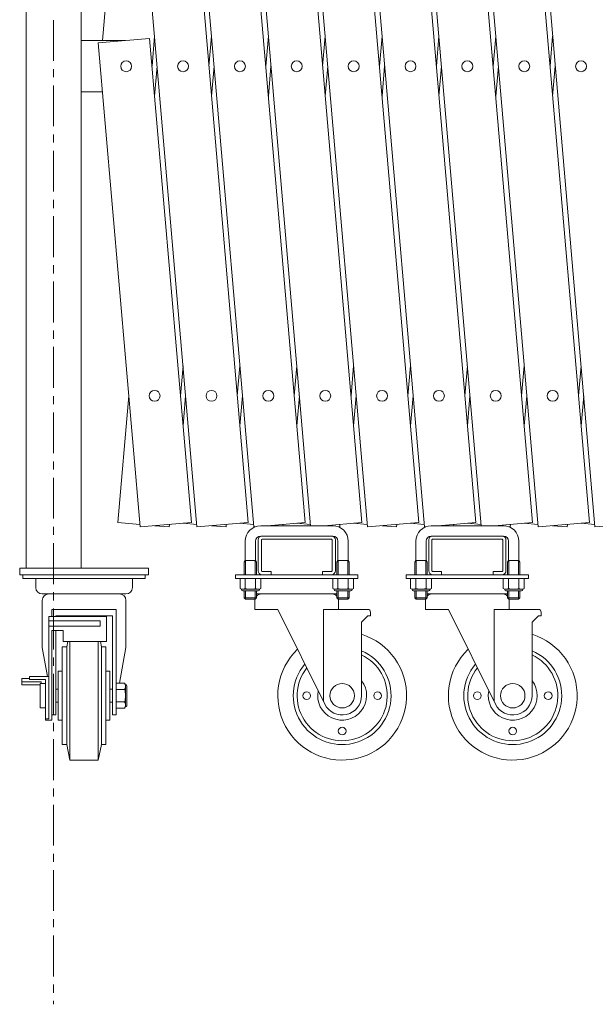
# Model space of a CAD drawing. Units: millimetres. Extents: x 86 to 11474, y -127 to 7401.
# Drawn here: x 2394 to 2841, y 4559 to 5324 of the extents above; entities that cross this region are included whole.
import ezdxf

# ---------------------------------------------------------------- set-up
doc = ezdxf.new("R2010")
doc.units = ezdxf.units.MM
doc.linetypes.add('CENTER', pattern=[50.8, 31.75, -6.35, 6.35, -6.35])
doc.layers.add('中心線', color=1, linetype='CENTER', lineweight=9)
doc.layers.add('実線', color=3, linetype='Continuous', lineweight=18)

msp = doc.modelspace()

# ---------------------------------------------------------------- linework, layer by layer
at = {"layer": '中心線'}
msp.add_line((2420.24, 6745.9), (2420.24, 4558.83), dxfattribs=at)
at = {"layer": '実線'}
for p, q in [((2703.88, 4933.13), (2532.04, 6925.74)), ((2748.04, 4933.13), (2576.2, 6925.74)), ((2792.21, 4933.13), (2620.37, 6925.74)), ((2836.37, 4933.13), (2664.53, 6925.74)), ((2492.19, 6922.3), (2664.03, 4929.7)), ((2536.35, 6922.3), (2708.19, 4929.7)), ((2580.51, 6922.3), (2752.28, 4930.59)), ((2624.68, 6922.3), (2796.52, 4929.7)), ((2668.84, 6922.3), (2840.68, 4929.7)), ((2460.91, 6772.85), (2619.79, 4930.59)), ((2659.72, 4933.13), (2500.76, 6776.29)), ((2398.89, 4897.59), (2398.89, 6697.59)), ((2441.59, 6697.59), (2441.59, 4897.59)), ((2454.94, 6330), (2575.7, 4929.7)), ((2615.55, 4933.13), (2494.79, 6333.44)), ((2571.39, 4933.13), (2494.79, 5821.34)), ((2454.94, 5817.9), (2531.54, 4929.7)), ((2458.24, 5307.59), (2478.59, 5543.64)), ((2494.79, 5309.24), (2454.94, 5305.8)), ((2527.23, 4933.13), (2494.79, 5309.24)), ((2498.67, 5310.87), (2496.66, 5287.59)), ((2542.83, 5310.87), (2540.82, 5287.59)), ((2586.99, 5310.87), (2584.99, 5287.59)), ((2631.16, 5310.87), (2629.15, 5287.59)), ((2675.32, 5310.87), (2673.31, 5287.59)), ((2719.48, 5310.87), (2717.48, 5287.59)), ((2763.65, 5310.87), (2761.64, 5287.59)), ((2807.81, 5310.87), (2805.8, 5287.59)), ((2441.59, 5307.59), (2475.72, 5307.59)), ((2454.94, 5305.8), (2487.38, 4929.7)), ((2498.67, 5264.32), (2500.67, 5287.59)), ((2542.83, 5264.32), (2544.84, 5287.59)), ((2586.99, 5264.32), (2589, 5287.59)), ((2631.16, 5264.32), (2633.16, 5287.59)), ((2675.32, 5264.32), (2677.33, 5287.59)), ((2719.48, 5264.32), (2721.49, 5287.59)), ((2763.65, 5264.32), (2765.65, 5287.59)), ((2807.81, 5264.32), (2809.82, 5287.59)), ((2441.59, 5267.59), (2458.24, 5267.59)), ((2520.75, 5054.82), (2518.74, 5031.54)), ((2564.91, 5054.82), (2562.9, 5031.54)), ((2609.08, 5054.82), (2607.07, 5031.54)), ((2653.24, 5054.82), (2651.23, 5031.54)), ((2697.4, 5054.82), (2695.39, 5031.54)), ((2741.57, 5054.82), (2739.56, 5031.54)), ((2785.73, 5054.82), (2783.72, 5031.54)), ((2829.89, 5054.82), (2827.88, 5031.54)), ((2470.11, 4933.13), (2478.59, 5031.54)), ((2520.75, 5008.27), (2522.76, 5031.54)), ((2564.91, 5008.27), (2566.92, 5031.54)), ((2609.08, 5008.27), (2611.08, 5031.54)), ((2653.24, 5008.27), (2655.25, 5031.54)), ((2697.4, 5008.27), (2699.41, 5031.54)), ((2741.57, 5008.27), (2743.57, 5031.54)), ((2785.73, 5008.27), (2787.74, 5031.54)), ((2829.89, 5008.27), (2831.9, 5031.54)), ((2487.21, 4931.66), (2470.11, 4933.13)), ((2487.38, 4929.7), (2527.23, 4933.13)), ((2509.96, 4929.7), (2498.67, 4930.67)), ((2510.13, 4931.66), (2509.96, 4929.7)), ((2531.37, 4931.66), (2520.75, 4932.57)), ((2531.54, 4929.7), (2571.39, 4933.13)), ((2554.12, 4929.7), (2542.83, 4930.67)), ((2554.29, 4931.66), (2554.12, 4929.7)), ((2575.53, 4931.66), (2564.91, 4932.57)), ((2575.7, 4929.7), (2576.75, 4929.79)), ((2581.08, 4930.59), (2637.08, 4930.59)), ((2586.1, 4930.59), (2615.55, 4933.13)), ((2587.89, 4930.59), (2586.99, 4930.67)), ((2598.45, 4931.66), (2598.36, 4930.59)), ((2619.7, 4931.66), (2609.08, 4932.57)), ((2630.26, 4930.59), (2659.72, 4933.13)), ((2632.05, 4930.59), (2631.16, 4930.67)), ((2642.45, 4929.7), (2641.4, 4929.79)), ((2642.62, 4931.66), (2642.45, 4929.7)), ((2663.86, 4931.66), (2653.24, 4932.57)), ((2664.03, 4929.7), (2703.88, 4933.13)), ((2686.61, 4929.7), (2675.32, 4930.67)), ((2686.78, 4931.66), (2686.61, 4929.7)), ((2708.02, 4931.66), (2697.4, 4932.57)), ((2708.19, 4929.7), (2709.24, 4929.79)), ((2713.57, 4930.59), (2769.57, 4930.59)), ((2718.59, 4930.59), (2748.04, 4933.13)), ((2720.38, 4930.59), (2719.48, 4930.67)), ((2730.94, 4931.66), (2730.85, 4930.59)), ((2752.19, 4931.66), (2741.57, 4932.57)), ((2762.75, 4930.59), (2792.21, 4933.13)), ((2764.54, 4930.59), (2763.65, 4930.67)), ((2774.94, 4929.7), (2773.89, 4929.79)), ((2775.11, 4931.66), (2774.94, 4929.7)), ((2796.35, 4931.66), (2785.73, 4932.57)), ((2796.52, 4929.7), (2836.37, 4933.13)), ((2819.1, 4929.7), (2807.81, 4930.67)), ((2819.27, 4931.66), (2819.1, 4929.7)), ((2840.51, 4931.66), (2829.89, 4932.57)), ((2840.68, 4929.7), (2880.53, 4933.13)), ((2569.08, 4918.59), (2569.08, 4903.59)), ((2577.08, 4918.59), (2577.08, 4903.59)), ((2579.08, 4919.59), (2579.08, 4895.59)), ((2637.08, 4922.59), (2581.08, 4922.59)), ((2581.58, 4895.59), (2581.58, 4919.59)), ((2636.08, 4920.09), (2582.08, 4920.09)), ((2636.58, 4895.59), (2636.58, 4919.59)), ((2639.08, 4919.59), (2639.08, 4895.59)), ((2641.08, 4918.59), (2641.08, 4903.59)), ((2649.08, 4918.59), (2649.08, 4903.59)), ((2701.57, 4918.59), (2701.57, 4903.59)), ((2709.57, 4918.59), (2709.57, 4903.59)), ((2711.57, 4919.59), (2711.57, 4895.59)), ((2769.57, 4922.59), (2713.57, 4922.59)), ((2714.07, 4895.59), (2714.07, 4919.59)), ((2768.57, 4920.09), (2714.57, 4920.09)), ((2769.07, 4895.59), (2769.07, 4919.59)), ((2771.57, 4919.59), (2771.57, 4895.59)), ((2773.57, 4918.59), (2773.57, 4903.59)), ((2781.57, 4918.59), (2781.57, 4903.59)), ((2569.08, 4903.59), (2568.31, 4902.27)), ((2569.08, 4903.59), (2577.08, 4903.59)), ((2569.33, 4903.59), (2569.33, 4892.59)), ((2576.82, 4903.59), (2576.82, 4892.59)), ((2577.08, 4903.59), (2577.84, 4902.27)), ((2641.08, 4903.59), (2640.31, 4902.27)), ((2649.08, 4903.59), (2641.08, 4903.59)), ((2641.33, 4903.59), (2641.33, 4892.59)), ((2648.82, 4903.59), (2648.82, 4892.59)), ((2649.08, 4903.59), (2649.84, 4902.27)), ((2701.57, 4903.59), (2700.8, 4902.27)), ((2701.57, 4903.59), (2709.57, 4903.59)), ((2701.82, 4903.59), (2701.82, 4892.59)), ((2709.31, 4903.59), (2709.31, 4892.59)), ((2709.57, 4903.59), (2710.33, 4902.27)), ((2773.57, 4903.59), (2772.8, 4902.27)), ((2781.57, 4903.59), (2773.57, 4903.59)), ((2773.82, 4903.59), (2773.82, 4892.59)), ((2781.31, 4903.59), (2781.31, 4892.59)), ((2781.57, 4903.59), (2782.33, 4902.27)), ((2568.31, 4902.27), (2568.31, 4892.59)), ((2577.84, 4902.27), (2577.84, 4892.59)), ((2640.31, 4902.27), (2640.31, 4892.59)), ((2649.84, 4902.27), (2649.84, 4892.59)), ((2700.8, 4902.27), (2700.8, 4892.59)), ((2710.33, 4902.27), (2710.33, 4892.59)), ((2772.8, 4902.27), (2772.8, 4892.59)), ((2782.33, 4902.27), (2782.33, 4892.59)), ((2561.58, 4889.59), (2561.58, 4892.59)), ((2656.58, 4892.59), (2561.58, 4892.59)), ((2656.58, 4889.59), (2561.58, 4889.59)), ((2564.99, 4889.59), (2564.99, 4881.92)), ((2564.99, 4889.59), (2573.08, 4889.59)), ((2569.03, 4889.59), (2569.03, 4881.92)), ((2581.16, 4889.59), (2573.08, 4889.59)), ((2577.12, 4889.59), (2577.12, 4881.92)), ((2581.16, 4889.59), (2581.16, 4881.92)), ((2582.08, 4895.09), (2589.08, 4895.09)), ((2589.08, 4892.59), (2589.08, 4895.09)), ((2629.08, 4892.59), (2629.08, 4895.09)), ((2636.08, 4895.09), (2629.08, 4895.09)), ((2636.99, 4889.59), (2636.99, 4881.92)), ((2636.99, 4889.59), (2645.08, 4889.59)), ((2641.03, 4889.59), (2641.03, 4881.92)), ((2653.16, 4889.59), (2645.08, 4889.59)), ((2649.12, 4889.59), (2649.12, 4881.92)), ((2653.16, 4889.59), (2653.16, 4881.92)), ((2656.58, 4892.59), (2656.58, 4889.59)), ((2694.07, 4889.59), (2694.07, 4892.59)), ((2789.07, 4892.59), (2694.07, 4892.59)), ((2789.07, 4889.59), (2694.07, 4889.59)), ((2697.48, 4889.59), (2697.48, 4881.92)), ((2697.48, 4889.59), (2705.57, 4889.59)), ((2701.52, 4889.59), (2701.52, 4881.92)), ((2713.65, 4889.59), (2705.57, 4889.59)), ((2709.61, 4889.59), (2709.61, 4881.92)), ((2713.65, 4889.59), (2713.65, 4881.92)), ((2714.57, 4895.09), (2721.57, 4895.09)), ((2721.57, 4892.59), (2721.57, 4895.09)), ((2761.57, 4892.59), (2761.57, 4895.09)), ((2768.57, 4895.09), (2761.57, 4895.09)), ((2769.48, 4889.59), (2769.48, 4881.92)), ((2769.48, 4889.59), (2777.57, 4889.59)), ((2773.52, 4889.59), (2773.52, 4881.92)), ((2785.65, 4889.59), (2777.57, 4889.59)), ((2781.61, 4889.59), (2781.61, 4881.92)), ((2785.65, 4889.59), (2785.65, 4881.92)), ((2789.07, 4892.59), (2789.07, 4889.59)), ((2566.08, 4881.29), (2564.99, 4881.92)), ((2566.08, 4881.29), (2573.08, 4881.29)), ((2566.08, 4881.29), (2566.08, 4881.09)), ((2567.36, 4881.3), (2567.01, 4881.29)), ((2567.7, 4881.33), (2567.36, 4881.3)), ((2568.02, 4881.38), (2567.7, 4881.33)), ((2568.31, 4881.44), (2568.02, 4881.38)), ((2568.56, 4881.52), (2568.31, 4881.44)), ((2568.76, 4881.61), (2568.56, 4881.52)), ((2568.91, 4881.7), (2568.76, 4881.61)), ((2569, 4881.81), (2568.91, 4881.7)), ((2569.03, 4881.92), (2569, 4881.81)), ((2569.1, 4881.81), (2569.03, 4881.92)), ((2569.03, 4881.92), (2569.03, 4881.92)), ((2569.28, 4881.7), (2569.1, 4881.81)), ((2569.58, 4881.61), (2569.28, 4881.7)), ((2569.98, 4881.52), (2569.58, 4881.61)), ((2570.48, 4881.44), (2569.98, 4881.52)), ((2571.05, 4881.38), (2570.48, 4881.44)), ((2571.69, 4881.33), (2571.05, 4881.38)), ((2572.37, 4881.3), (2571.69, 4881.33)), ((2573.08, 4881.29), (2572.37, 4881.3)), ((2573.78, 4881.3), (2573.08, 4881.29)), ((2580.08, 4881.29), (2573.08, 4881.29)), ((2573.08, 4881.29), (2573.08, 4881.29)), ((2574.46, 4881.33), (2573.78, 4881.3)), ((2575.1, 4881.38), (2574.46, 4881.33)), ((2575.67, 4881.44), (2575.1, 4881.38)), ((2576.17, 4881.52), (2575.67, 4881.44)), ((2576.58, 4881.61), (2576.17, 4881.52)), ((2576.87, 4881.7), (2576.58, 4881.61)), ((2577.06, 4881.81), (2576.87, 4881.7)), ((2577.12, 4881.92), (2577.06, 4881.81)), ((2577.12, 4881.92), (2577.12, 4881.92)), ((2577.15, 4881.81), (2577.12, 4881.92)), ((2577.24, 4881.7), (2577.15, 4881.81)), ((2577.39, 4881.61), (2577.24, 4881.7)), ((2577.59, 4881.52), (2577.39, 4881.61)), ((2577.84, 4881.44), (2577.59, 4881.52)), ((2578.13, 4881.38), (2577.84, 4881.44)), ((2578.45, 4881.33), (2578.13, 4881.38)), ((2578.79, 4881.3), (2578.45, 4881.33)), ((2579.14, 4881.29), (2578.79, 4881.3)), ((2579.14, 4881.29), (2579.14, 4881.29)), ((2580.08, 4881.29), (2581.16, 4881.92)), ((2580.08, 4881.29), (2580.08, 4881.09)), ((2638.08, 4881.29), (2636.99, 4881.92)), ((2638.08, 4881.29), (2645.08, 4881.29)), ((2638.08, 4881.29), (2638.08, 4881.09)), ((2639.36, 4881.3), (2639.01, 4881.29)), ((2639.7, 4881.33), (2639.36, 4881.3)), ((2640.02, 4881.38), (2639.7, 4881.33)), ((2640.31, 4881.44), (2640.02, 4881.38)), ((2640.56, 4881.52), (2640.31, 4881.44)), ((2640.76, 4881.61), (2640.56, 4881.52)), ((2640.91, 4881.7), (2640.76, 4881.61)), ((2641, 4881.81), (2640.91, 4881.7)), ((2641.03, 4881.92), (2641, 4881.81)), ((2641.1, 4881.81), (2641.03, 4881.92)), ((2641.03, 4881.92), (2641.03, 4881.92)), ((2641.28, 4881.7), (2641.1, 4881.81)), ((2641.58, 4881.61), (2641.28, 4881.7)), ((2641.98, 4881.52), (2641.58, 4881.61)), ((2642.48, 4881.44), (2641.98, 4881.52)), ((2643.05, 4881.38), (2642.48, 4881.44)), ((2643.69, 4881.33), (2643.05, 4881.38)), ((2644.37, 4881.3), (2643.69, 4881.33)), ((2645.08, 4881.29), (2644.37, 4881.3)), ((2645.78, 4881.3), (2645.08, 4881.29)), ((2652.08, 4881.29), (2645.08, 4881.29)), ((2645.08, 4881.29), (2645.08, 4881.29)), ((2646.46, 4881.33), (2645.78, 4881.3)), ((2647.1, 4881.38), (2646.46, 4881.33)), ((2647.67, 4881.44), (2647.1, 4881.38)), ((2648.17, 4881.52), (2647.67, 4881.44)), ((2648.58, 4881.61), (2648.17, 4881.52)), ((2648.87, 4881.7), (2648.58, 4881.61)), ((2649.06, 4881.81), (2648.87, 4881.7)), ((2649.12, 4881.92), (2649.06, 4881.81)), ((2649.12, 4881.92), (2649.12, 4881.92)), ((2649.15, 4881.81), (2649.12, 4881.92)), ((2649.24, 4881.7), (2649.15, 4881.81)), ((2649.39, 4881.61), (2649.24, 4881.7)), ((2649.59, 4881.52), (2649.39, 4881.61)), ((2649.84, 4881.44), (2649.59, 4881.52)), ((2650.13, 4881.38), (2649.84, 4881.44)), ((2650.45, 4881.33), (2650.13, 4881.38)), ((2650.79, 4881.3), (2650.45, 4881.33)), ((2651.14, 4881.29), (2650.79, 4881.3)), ((2651.14, 4881.29), (2651.14, 4881.29)), ((2652.08, 4881.29), (2653.16, 4881.92)), ((2652.08, 4881.29), (2652.08, 4881.09)), ((2698.57, 4881.29), (2697.48, 4881.92)), ((2698.57, 4881.29), (2705.57, 4881.29)), ((2698.57, 4881.29), (2698.57, 4881.09)), ((2699.85, 4881.3), (2699.5, 4881.29)), ((2700.19, 4881.33), (2699.85, 4881.3)), ((2700.51, 4881.38), (2700.19, 4881.33)), ((2700.8, 4881.44), (2700.51, 4881.38)), ((2701.05, 4881.52), (2700.8, 4881.44)), ((2701.25, 4881.61), (2701.05, 4881.52)), ((2701.4, 4881.7), (2701.25, 4881.61)), ((2701.49, 4881.81), (2701.4, 4881.7)), ((2701.52, 4881.92), (2701.49, 4881.81)), ((2701.59, 4881.81), (2701.52, 4881.92)), ((2701.52, 4881.92), (2701.52, 4881.92)), ((2701.77, 4881.7), (2701.59, 4881.81)), ((2702.07, 4881.61), (2701.77, 4881.7)), ((2702.47, 4881.52), (2702.07, 4881.61)), ((2702.97, 4881.44), (2702.47, 4881.52)), ((2703.54, 4881.38), (2702.97, 4881.44)), ((2704.18, 4881.33), (2703.54, 4881.38)), ((2704.86, 4881.3), (2704.18, 4881.33)), ((2705.57, 4881.29), (2704.86, 4881.3)), ((2706.27, 4881.3), (2705.57, 4881.29)), ((2712.57, 4881.29), (2705.57, 4881.29)), ((2705.57, 4881.29), (2705.57, 4881.29)), ((2706.95, 4881.33), (2706.27, 4881.3)), ((2707.59, 4881.38), (2706.95, 4881.33)), ((2708.16, 4881.44), (2707.59, 4881.38)), ((2708.66, 4881.52), (2708.16, 4881.44)), ((2709.07, 4881.61), (2708.66, 4881.52)), ((2709.36, 4881.7), (2709.07, 4881.61)), ((2709.55, 4881.81), (2709.36, 4881.7)), ((2709.61, 4881.92), (2709.55, 4881.81)), ((2709.61, 4881.92), (2709.61, 4881.92)), ((2709.64, 4881.81), (2709.61, 4881.92)), ((2709.73, 4881.7), (2709.64, 4881.81)), ((2709.88, 4881.61), (2709.73, 4881.7)), ((2710.08, 4881.52), (2709.88, 4881.61)), ((2710.33, 4881.44), (2710.08, 4881.52)), ((2710.62, 4881.38), (2710.33, 4881.44)), ((2710.94, 4881.33), (2710.62, 4881.38)), ((2711.28, 4881.3), (2710.94, 4881.33)), ((2711.63, 4881.29), (2711.28, 4881.3)), ((2711.63, 4881.29), (2711.63, 4881.29)), ((2712.57, 4881.29), (2713.65, 4881.92)), ((2712.57, 4881.29), (2712.57, 4881.09)), ((2770.57, 4881.29), (2769.48, 4881.92)), ((2770.57, 4881.29), (2777.57, 4881.29)), ((2770.57, 4881.29), (2770.57, 4881.09)), ((2771.85, 4881.3), (2771.5, 4881.29)), ((2772.19, 4881.33), (2771.85, 4881.3)), ((2772.51, 4881.38), (2772.19, 4881.33)), ((2772.8, 4881.44), (2772.51, 4881.38)), ((2773.05, 4881.52), (2772.8, 4881.44)), ((2773.25, 4881.61), (2773.05, 4881.52)), ((2773.4, 4881.7), (2773.25, 4881.61)), ((2773.49, 4881.81), (2773.4, 4881.7)), ((2773.52, 4881.92), (2773.49, 4881.81)), ((2773.59, 4881.81), (2773.52, 4881.92)), ((2773.52, 4881.92), (2773.52, 4881.92)), ((2773.77, 4881.7), (2773.59, 4881.81)), ((2774.07, 4881.61), (2773.77, 4881.7)), ((2774.47, 4881.52), (2774.07, 4881.61)), ((2774.97, 4881.44), (2774.47, 4881.52)), ((2775.54, 4881.38), (2774.97, 4881.44)), ((2776.18, 4881.33), (2775.54, 4881.38)), ((2776.86, 4881.3), (2776.18, 4881.33)), ((2777.57, 4881.29), (2776.86, 4881.3)), ((2778.27, 4881.3), (2777.57, 4881.29)), ((2784.57, 4881.29), (2777.57, 4881.29)), ((2777.57, 4881.29), (2777.57, 4881.29)), ((2778.95, 4881.33), (2778.27, 4881.3)), ((2779.59, 4881.38), (2778.95, 4881.33)), ((2780.16, 4881.44), (2779.59, 4881.38)), ((2780.66, 4881.52), (2780.16, 4881.44)), ((2781.07, 4881.61), (2780.66, 4881.52)), ((2781.36, 4881.7), (2781.07, 4881.61)), ((2781.55, 4881.81), (2781.36, 4881.7)), ((2781.61, 4881.92), (2781.55, 4881.81)), ((2781.61, 4881.92), (2781.61, 4881.92)), ((2781.64, 4881.81), (2781.61, 4881.92)), ((2781.73, 4881.7), (2781.64, 4881.81)), ((2781.88, 4881.61), (2781.73, 4881.7)), ((2782.08, 4881.52), (2781.88, 4881.61)), ((2782.33, 4881.44), (2782.08, 4881.52)), ((2782.62, 4881.38), (2782.33, 4881.44)), ((2782.94, 4881.33), (2782.62, 4881.38)), ((2783.28, 4881.3), (2782.94, 4881.33)), ((2783.63, 4881.29), (2783.28, 4881.3)), ((2783.63, 4881.29), (2783.63, 4881.29)), ((2784.57, 4881.29), (2785.65, 4881.92)), ((2784.57, 4881.29), (2784.57, 4881.09)), ((2567.08, 4880.09), (2573.08, 4880.09)), ((2568.31, 4880.09), (2568.31, 4874.61)), ((2577.84, 4874.61), (2568.31, 4874.61)), ((2569.33, 4873.59), (2568.31, 4874.61)), ((2569.33, 4880.09), (2569.33, 4873.59)), ((2569.33, 4873.59), (2576.82, 4873.59)), ((2579.08, 4880.09), (2573.08, 4880.09)), ((2576.58, 4873.59), (2576.58, 4865.59)), ((2576.82, 4880.09), (2576.82, 4873.59)), ((2576.82, 4873.59), (2577.84, 4874.61)), ((2577.84, 4880.09), (2577.84, 4874.61)), ((2577.84, 4877.59), (2640.31, 4877.59)), ((2639.08, 4880.09), (2645.08, 4880.09)), ((2640.31, 4880.09), (2640.31, 4874.61)), ((2640.31, 4874.61), (2649.84, 4874.61)), ((2641.33, 4873.59), (2640.31, 4874.61)), ((2641.33, 4880.09), (2641.33, 4873.59)), ((2648.82, 4873.59), (2641.33, 4873.59)), ((2641.58, 4873.59), (2641.58, 4865.59)), ((2651.08, 4880.09), (2645.08, 4880.09)), ((2648.82, 4880.09), (2648.82, 4873.59)), ((2648.82, 4873.59), (2649.84, 4874.61)), ((2649.84, 4880.09), (2649.84, 4874.61)), ((2699.57, 4880.09), (2705.57, 4880.09)), ((2700.8, 4880.09), (2700.8, 4874.61)), ((2710.33, 4874.61), (2700.8, 4874.61)), ((2701.82, 4873.59), (2700.8, 4874.61)), ((2701.82, 4880.09), (2701.82, 4873.59)), ((2701.82, 4873.59), (2709.31, 4873.59)), ((2711.57, 4880.09), (2705.57, 4880.09)), ((2709.07, 4873.59), (2709.07, 4865.59)), ((2709.31, 4880.09), (2709.31, 4873.59)), ((2709.31, 4873.59), (2710.33, 4874.61)), ((2710.33, 4880.09), (2710.33, 4874.61)), ((2710.33, 4877.59), (2772.8, 4877.59)), ((2771.57, 4880.09), (2777.57, 4880.09)), ((2772.8, 4880.09), (2772.8, 4874.61)), ((2772.8, 4874.61), (2782.33, 4874.61)), ((2773.82, 4873.59), (2772.8, 4874.61)), ((2773.82, 4880.09), (2773.82, 4873.59)), ((2781.31, 4873.59), (2773.82, 4873.59)), ((2774.07, 4873.59), (2774.07, 4865.59)), ((2783.57, 4880.09), (2777.57, 4880.09)), ((2781.31, 4880.09), (2781.31, 4873.59)), ((2781.31, 4873.59), (2782.33, 4874.61)), ((2782.33, 4880.09), (2782.33, 4874.61)), ((2594.34, 4865.59), (2576.58, 4865.59)), ((2594.34, 4865.59), (2630.91, 4791.92)), ((2664.34, 4865.59), (2629.84, 4865.59)), ((2629.84, 4794.07), (2629.84, 4865.59)), ((2726.83, 4865.59), (2709.07, 4865.59)), ((2726.83, 4865.59), (2763.4, 4791.92)), ((2796.83, 4865.59), (2762.33, 4865.59)), ((2762.33, 4794.07), (2762.33, 4865.59)), ((2664.34, 4860.59), (2659.34, 4855.59)), ((2666.34, 4860.59), (2664.34, 4860.59)), ((2666.34, 4863.59), (2666.34, 4860.59)), ((2796.83, 4860.59), (2791.83, 4855.59)), ((2798.83, 4860.59), (2796.83, 4860.59)), ((2798.83, 4863.59), (2798.83, 4860.59)), ((2659.34, 4798.59), (2659.34, 4855.59)), ((2791.83, 4798.59), (2791.83, 4855.59))]:
    msp.add_line(p, q, dxfattribs=at)
at = {"layer": '実線', "ltscale": 0.05}
for p, q in [((2393.89, 4897.59), (2493.89, 4897.59)), ((2393.89, 4892.59), (2393.89, 4897.59)), ((2493.89, 4897.59), (2493.89, 4892.59)), ((2493.89, 4892.59), (2393.89, 4892.59)), ((2396.39, 4889.59), (2396.39, 4892.59)), ((2491.39, 4889.59), (2396.39, 4889.59)), ((2406.39, 4882.59), (2406.39, 4889.59)), ((2481.39, 4882.59), (2481.39, 4889.59)), ((2491.39, 4892.59), (2491.39, 4889.59)), ((2411.39, 4877.59), (2476.39, 4877.59)), ((2411.39, 4872.59), (2411.39, 4835.91)), ((2476.39, 4872.59), (2476.39, 4835.91)), ((2418.89, 4865.59), (2443.89, 4865.59)), ((2418.89, 4860.08), (2418.89, 4865.59)), ((2468.89, 4865.59), (2443.89, 4865.59)), ((2468.89, 4783.59), (2468.89, 4865.59)), ((2416.39, 4860.08), (2461.39, 4860.08)), ((2416.39, 4860.08), (2416.39, 4780.55)), ((2465.89, 4860.59), (2421.89, 4860.59)), ((2421.89, 4860.08), (2421.89, 4860.59)), ((2461.39, 4860.08), (2461.39, 4840.59)), ((2465.89, 4783.59), (2465.89, 4860.59)), ((2416.39, 4856.75), (2456.39, 4856.75)), ((2416.39, 4852.58), (2456.39, 4852.58)), ((2456.39, 4856.75), (2456.39, 4852.58)), ((2418.89, 4779.49), (2418.89, 4849.25)), ((2418.89, 4849.25), (2427.64, 4849.25)), ((2421.89, 4783.59), (2421.89, 4849.25)), ((2427.64, 4849.25), (2427.64, 4840.59)), ((2415.39, 4813.58), (2411.39, 4835.91)), ((2426.89, 4836.59), (2430.39, 4836.59)), ((2426.89, 4760.59), (2426.89, 4836.59)), ((2427.64, 4840.59), (2461.39, 4840.59)), ((2431.22, 4840.59), (2430.39, 4836.59)), ((2430.39, 4760.59), (2430.39, 4836.59)), ((2432.89, 4748.59), (2432.89, 4840.59)), ((2454.89, 4748.59), (2454.89, 4840.59)), ((2456.55, 4840.59), (2457.39, 4836.59)), ((2460.89, 4836.59), (2457.39, 4836.59)), ((2457.39, 4760.59), (2457.39, 4836.59)), ((2460.89, 4760.59), (2460.89, 4836.59)), ((2471.46, 4808.41), (2476.39, 4835.91)), ((2395.61, 4807.15), (2395.61, 4811.82)), ((2395.61, 4811.82), (2401.39, 4811.82)), ((2401.39, 4811.08), (2401.39, 4813.58)), ((2401.39, 4813.58), (2416.39, 4813.58)), ((2423.89, 4817.59), (2426.89, 4817.59)), ((2423.89, 4779.59), (2423.89, 4817.59)), ((2463.89, 4817.59), (2460.89, 4817.59)), ((2463.89, 4779.59), (2463.89, 4817.59)), ((2395.61, 4809.33), (2410.61, 4809.33)), ((2395.61, 4807.15), (2409.89, 4807.15)), ((2401.39, 4811.08), (2413.89, 4811.08)), ((2409.89, 4789.09), (2409.89, 4808.09)), ((2413.89, 4808.09), (2409.89, 4808.09)), ((2410.61, 4808.09), (2410.61, 4809.33)), ((2413.89, 4779.49), (2413.89, 4811.08)), ((2468.89, 4808.41), (2468.89, 4798.59)), ((2468.89, 4808.41), (2475.23, 4808.41)), ((2475.99, 4807.09), (2475.23, 4808.41)), ((2475.61, 4803.83), (2475.49, 4803.65)), ((2475.71, 4804.07), (2475.61, 4803.83)), ((2475.81, 4804.38), (2475.71, 4804.07)), ((2475.88, 4804.73), (2475.81, 4804.38)), ((2475.94, 4805.11), (2475.88, 4804.73)), ((2475.97, 4805.53), (2475.94, 4805.11)), ((2475.99, 4805.95), (2475.97, 4805.53)), ((2475.99, 4807.09), (2475.99, 4798.59)), ((2475.99, 4807.09), (2476.19, 4807.09)), ((2475.99, 4805.95), (2475.99, 4805.95)), ((2477.19, 4806.09), (2477.19, 4798.59)), ((2423.89, 4803.59), (2421.89, 4803.59)), ((2465.89, 4803.59), (2463.89, 4803.59)), ((2468.89, 4803.5), (2475.23, 4803.5)), ((2468.89, 4788.78), (2468.89, 4798.59)), ((2475.36, 4803.54), (2475.23, 4803.5)), ((2475.23, 4803.5), (2475.23, 4803.5)), ((2475.23, 4803.5), (2475.36, 4803.43)), ((2475.49, 4803.65), (2475.36, 4803.54)), ((2475.36, 4803.43), (2475.49, 4803.2)), ((2475.49, 4803.2), (2475.61, 4802.84)), ((2475.61, 4802.84), (2475.71, 4802.35)), ((2475.71, 4802.35), (2475.81, 4801.75)), ((2475.81, 4801.75), (2475.88, 4801.05)), ((2475.88, 4796.14), (2475.81, 4795.44)), ((2475.88, 4801.05), (2475.94, 4800.27)), ((2475.94, 4796.91), (2475.88, 4796.14)), ((2475.94, 4800.27), (2475.97, 4799.44)), ((2475.97, 4797.74), (2475.94, 4796.91)), ((2475.97, 4799.44), (2475.99, 4798.59)), ((2475.99, 4798.59), (2475.97, 4797.74)), ((2475.99, 4790.09), (2475.99, 4798.59)), ((2475.99, 4798.59), (2475.99, 4798.59)), ((2477.19, 4791.09), (2477.19, 4798.59)), ((2413.89, 4789.09), (2409.89, 4789.09)), ((2423.89, 4793.59), (2421.89, 4793.59)), ((2465.89, 4793.59), (2463.89, 4793.59)), ((2468.89, 4793.69), (2475.23, 4793.69)), ((2468.89, 4788.78), (2475.23, 4788.78)), ((2475.36, 4793.76), (2475.23, 4793.69)), ((2475.23, 4793.69), (2475.23, 4793.69)), ((2475.23, 4793.69), (2475.36, 4793.65)), ((2475.99, 4790.09), (2475.23, 4788.78)), ((2475.49, 4793.98), (2475.36, 4793.76)), ((2475.36, 4793.65), (2475.49, 4793.54)), ((2475.61, 4794.34), (2475.49, 4793.98)), ((2475.49, 4793.54), (2475.61, 4793.36)), ((2475.71, 4794.83), (2475.61, 4794.34)), ((2475.61, 4793.36), (2475.71, 4793.11)), ((2475.81, 4795.44), (2475.71, 4794.83)), ((2475.71, 4793.11), (2475.81, 4792.81)), ((2475.81, 4792.81), (2475.88, 4792.46)), ((2475.88, 4792.46), (2475.94, 4792.07)), ((2475.94, 4792.07), (2475.97, 4791.66)), ((2475.97, 4791.66), (2475.99, 4791.23)), ((2475.99, 4790.09), (2476.19, 4790.09)), ((2418.89, 4783.59), (2421.89, 4783.59)), ((2468.89, 4783.59), (2465.89, 4783.59)), ((2413.89, 4780.55), (2416.39, 4780.55)), ((2413.89, 4779.49), (2418.89, 4779.49)), ((2423.89, 4779.59), (2426.89, 4779.59)), ((2463.89, 4779.59), (2460.89, 4779.59)), ((2426.89, 4760.59), (2430.39, 4760.59)), ((2432.89, 4748.59), (2430.39, 4760.59)), ((2454.89, 4748.59), (2457.39, 4760.59)), ((2460.89, 4760.59), (2457.39, 4760.59)), ((2432.89, 4748.59), (2454.89, 4748.59))]:
    msp.add_line(p, q, dxfattribs=at)
at = {"layer": '実線'}
for centre, radius in [((2476.59, 5287.59), 4.25), ((2520.75, 5287.59), 4.25), ((2564.91, 5287.59), 4.25), ((2609.08, 5287.59), 4.25), ((2653.24, 5287.59), 4.25), ((2697.4, 5287.59), 4.25), ((2741.57, 5287.59), 4.25), ((2785.73, 5287.59), 4.25), ((2829.89, 5287.59), 4.25), ((2498.67, 5031.54), 4.25), ((2542.83, 5031.54), 4.25), ((2586.99, 5031.54), 4.25), ((2631.16, 5031.54), 4.25), ((2675.32, 5031.54), 4.25), ((2719.48, 5031.54), 4.25), ((2763.65, 5031.54), 4.25), ((2807.81, 5031.54), 4.25), ((2644.34, 4798.59), 9.5), ((2776.83, 4798.59), 9.5), ((2616.84, 4798.59), 3), ((2671.84, 4798.59), 3), ((2749.33, 4798.59), 3), ((2804.33, 4798.59), 3), ((2644.34, 4771.09), 3), ((2776.83, 4771.09), 3)]:
    msp.add_circle(centre, radius, dxfattribs=at)
for centre, radius, start, end in [((2581.08, 4918.59), 12, 90, 180), ((2637.08, 4918.59), 12, 0, 90), ((2713.57, 4918.59), 12, 90, 180), ((2769.57, 4918.59), 12, 0, 90), ((2581.08, 4918.59), 4, 90, 180), ((2582.08, 4919.59), 3, 90, 180), ((2582.08, 4919.59), 0.5, 90, 180), ((2636.08, 4919.59), 3, 0, 90), ((2636.08, 4919.59), 0.5, 0, 90), ((2637.08, 4918.59), 4, 0, 90), ((2713.57, 4918.59), 4, 90, 180), ((2714.57, 4919.59), 3, 90, 180), ((2714.57, 4919.59), 0.5, 90, 180), ((2768.57, 4919.59), 3, 0, 90), ((2768.57, 4919.59), 0.5, 0, 90), ((2769.57, 4918.59), 4, 0, 90), ((2582.08, 4895.59), 3, 180, 270), ((2582.08, 4895.59), 0.5, 180, 270), ((2636.08, 4895.59), 0.5, 270, 0), ((2636.08, 4895.59), 3, 270, 0), ((2714.57, 4895.59), 3, 180, 270), ((2714.57, 4895.59), 0.5, 180, 270), ((2768.57, 4895.59), 0.5, 270, 0), ((2768.57, 4895.59), 3, 270, 0), ((2567.08, 4881.09), 1, 180, 270), ((2579.08, 4881.09), 1, 270, 0), ((2639.08, 4881.09), 1, 180, 270), ((2651.08, 4881.09), 1, 270, 0), ((2699.57, 4881.09), 1, 180, 270), ((2711.57, 4881.09), 1, 270, 0), ((2771.57, 4881.09), 1, 180, 270), ((2783.57, 4881.09), 1, 270, 0), ((2581.58, 4872.59), 5, 90, 138.33117), ((2636.58, 4872.59), 5, 41.66883, 90), ((2714.07, 4872.59), 5, 90, 138.33117), ((2769.07, 4872.59), 5, 41.66883, 90), ((2664.34, 4863.59), 2, 0, 90), ((2796.83, 4863.59), 2, 0, 90), ((2644.34, 4798.59), 50, 133.85414, 72.5424), ((2776.83, 4798.59), 50, 133.85414, 72.5424), ((2644.34, 4798.59), 38, 139.6461, 66.75044), ((2644.34, 4798.59), 35, 141.77347, 64.62307), ((2776.83, 4798.59), 38, 139.6461, 66.75044), ((2776.83, 4798.59), 35, 141.77347, 64.62307), ((2644.34, 4798.59), 19, 168.53289, 37.86365), ((2776.83, 4798.59), 19, 168.53289, 37.86365), ((2644.34, 4798.59), 15, 206.39654, 0), ((2776.83, 4798.59), 15, 206.39654, 0)]:
    msp.add_arc(centre, radius, start, end, dxfattribs=at)
at = {"layer": '実線', "ltscale": 0.05}
for centre, radius, start, end in [((2411.39, 4882.59), 5, 180, 270), ((2476.39, 4882.59), 5, 270, 0), ((2416.39, 4872.59), 5, 90, 180), ((2471.39, 4872.59), 5, 0, 90), ((2476.19, 4806.09), 1, 352.02251, 90), ((2476.19, 4791.09), 1, 270, 7.97749)]:
    msp.add_arc(centre, radius, start, end, dxfattribs=at)

doc.saveas('drawing.dxf')
